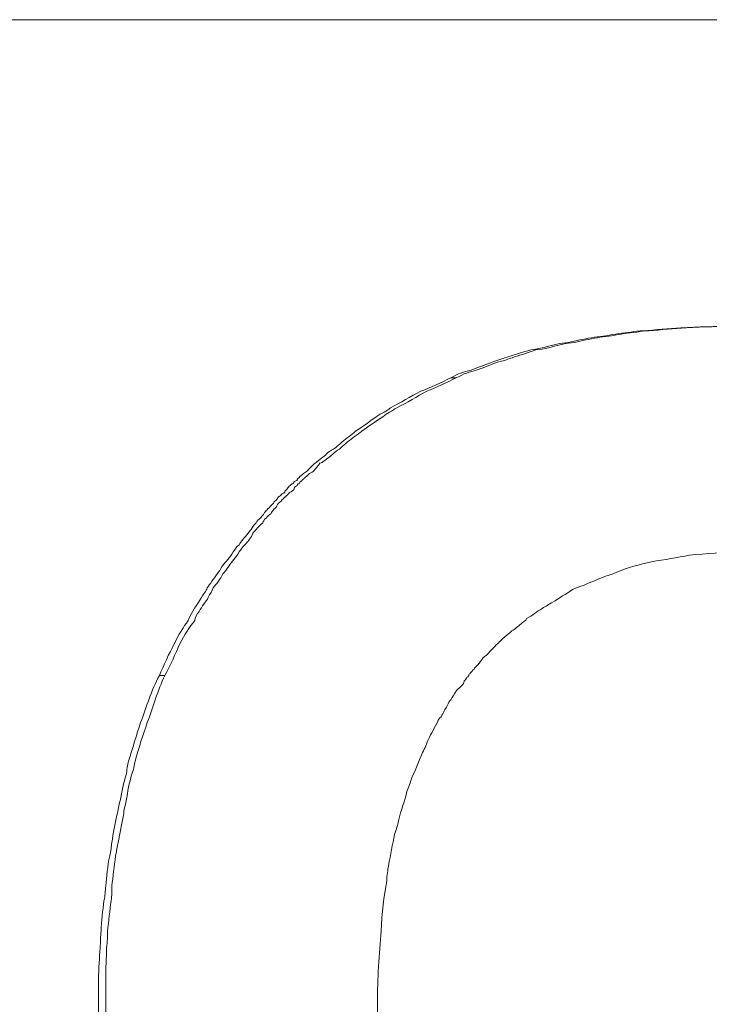
# Model space of a CAD drawing. Units: inches. Extents: x 474 to 1163, y -489 to 421.
# Drawn here: x 798 to 803, y -340 to -332 of the extents above; entities that cross this region are included whole.
import ezdxf

# ---------------------------------------------------------------- set-up
doc = ezdxf.new("R2010")
doc.units = ezdxf.units.IN
doc.header["$MEASUREMENT"] = 0
doc.layers.add('Grafik', color=10, linetype='Continuous')

msp = doc.modelspace()

# ---------------------------------------------------------------- linework, layer by layer
at = {"layer": 'Grafik', "lineweight": 9}
msp.add_lwpolyline([(774.9851, -332.4236), (887.989, -332.4236)], dxfattribs=at)
at = {"layer": 'Grafik', "lineweight": 5}
for points in [[(801.2711, -335.1293), (801.3117, -335.1293)], [(799.0693, -337.3784), (799.1099, -337.3784)]]:
    msp.add_lwpolyline(points, dxfattribs=at)
for points, knots in [([(801.2711, -335.1293), (801.3218, -335.0989), (801.3725, -335.082), (801.4233, -335.0718), (801.4233, -335.0718), (801.4233, -335.0718), (801.4233, -335.0718), (801.4706, -335.0515), (801.5315, -335.0312), (801.5822, -335.0109), (801.5822, -335.0109), (801.5822, -335.0109), (801.5822, -335.0109), (801.6566, -334.9839), (801.748, -334.9602), (801.8291, -334.9298), (801.8291, -334.9298), (801.8291, -334.9298), (801.8291, -334.9298), (801.8629, -334.923), (801.89, -334.9129), (801.9103, -334.9129), (801.9103, -334.9129), (801.9103, -334.9129), (801.9103, -334.9129), (801.9779, -334.8993), (802.0422, -334.8824), (802.0929, -334.8689), (802.0929, -334.8689), (802.0929, -334.8689), (802.0929, -334.8689), (802.1234, -334.8655), (802.1504, -334.8655), (802.1809, -334.8587), (802.1809, -334.8587), (802.1809, -334.8587), (802.1809, -334.8587), (802.2384, -334.8418), (802.2959, -334.8351), (802.3567, -334.8215), (802.3567, -334.8215), (802.3567, -334.8215), (802.3567, -334.8215), (802.3838, -334.8182), (802.4176, -334.8182), (802.4413, -334.8114), (802.4413, -334.8114), (802.4413, -334.8114), (802.4413, -334.8114), (802.5123, -334.7979), (802.5698, -334.7911), (802.6307, -334.7843), (802.6307, -334.7843), (802.6307, -334.7843), (802.6307, -334.7843), (802.6611, -334.7776), (802.6916, -334.7742), (802.7254, -334.7742), (802.7254, -334.7742), (802.7254, -334.7742), (802.7254, -334.7742), (802.8167, -334.7674), (802.9148, -334.7573), (803.0095, -334.7505), (803.0095, -334.7505), (803.0095, -334.7505), (803.0095, -334.7505), (803.1414, -334.7437), (803.2598, -334.7404), (803.4086, -334.7404)], [0, 0, 0, 0, 1, 1, 1, 2, 2, 2, 3, 3, 3, 4, 4, 4, 5, 5, 5, 6, 6, 6, 7, 7, 7, 8, 8, 8, 9, 9, 9, 10, 10, 10, 11, 11, 11, 12, 12, 12, 13, 13, 13, 14, 14, 14, 15, 15, 15, 16, 16, 16, 17, 17, 17, 18, 18, 18, 19, 19, 19, 20, 20, 20, 21, 21, 21, 22, 22, 22, 23, 23, 23, 23]), ([(801.3117, -335.1293), (801.3692, -335.0989), (801.4165, -335.082), (801.4639, -335.0718), (801.4639, -335.0718), (801.4639, -335.0718), (801.4639, -335.0718), (801.5247, -335.0515), (801.5687, -335.0312), (801.6228, -335.0109), (801.6228, -335.0109), (801.6228, -335.0109), (801.6228, -335.0109), (801.6499, -335.0042), (801.6803, -335.0008), (801.7141, -334.9839), (801.7141, -334.9839), (801.7141, -334.9839), (801.7141, -334.9839), (801.7649, -334.967), (801.819, -334.9534), (801.8765, -334.9298), (801.8765, -334.9298), (801.8765, -334.9298), (801.8765, -334.9298), (801.8934, -334.923), (801.9306, -334.9129), (801.961, -334.9129), (801.961, -334.9129), (801.961, -334.9129), (801.961, -334.9129), (802.0253, -334.8993), (802.0794, -334.8824), (802.1403, -334.8689), (802.1403, -334.8689), (802.1403, -334.8689), (802.1403, -334.8689), (802.164, -334.8655), (802.191, -334.8655), (802.2282, -334.8587), (802.2282, -334.8587), (802.2282, -334.8587), (802.2282, -334.8587), (802.2789, -334.8418), (802.3432, -334.8351), (802.3973, -334.8215), (802.3973, -334.8215), (802.3973, -334.8215), (802.3973, -334.8215), (802.4244, -334.8182), (802.4616, -334.8182), (802.4853, -334.8114), (802.4853, -334.8114), (802.4853, -334.8114), (802.4853, -334.8114), (802.5563, -334.7979), (802.607, -334.7911), (802.6747, -334.7843), (802.6747, -334.7843), (802.6747, -334.7843), (802.6747, -334.7843), (802.7051, -334.7776), (802.7322, -334.7742), (802.766, -334.7742), (802.766, -334.7742), (802.766, -334.7742), (802.766, -334.7742), (802.8607, -334.7674), (802.9554, -334.7573), (803.0501, -334.7505), (803.0501, -334.7505), (803.0501, -334.7505), (803.0501, -334.7505), (803.1786, -334.7437), (803.3105, -334.7404), (803.4492, -334.7404)], [0, 0, 0, 0, 1, 1, 1, 2, 2, 2, 3, 3, 3, 4, 4, 4, 5, 5, 5, 6, 6, 6, 7, 7, 7, 8, 8, 8, 9, 9, 9, 10, 10, 10, 11, 11, 11, 12, 12, 12, 13, 13, 13, 14, 14, 14, 15, 15, 15, 16, 16, 16, 17, 17, 17, 18, 18, 18, 19, 19, 19, 20, 20, 20, 21, 21, 21, 22, 22, 22, 23, 23, 23, 24, 24, 24, 25, 25, 25, 25]), ([(799.0693, -337.3784), (799.0997, -337.304), (799.1403, -337.2161), (799.1843, -337.1349), (799.1843, -337.1349), (799.1843, -337.1349), (799.1843, -337.1349), (799.2114, -337.0707), (799.2519, -337.0132), (799.2858, -336.9624), (799.2858, -336.9624), (799.2858, -336.9624), (799.2858, -336.9624), (799.3162, -336.8948), (799.3534, -336.8407), (799.3872, -336.7899), (799.3872, -336.7899), (799.3872, -336.7899), (799.3872, -336.7899), (799.4008, -336.7595), (799.4244, -336.7426), (799.4312, -336.7155), (799.4312, -336.7155), (799.4312, -336.7155), (799.4312, -336.7155), (799.4515, -336.6851), (799.4785, -336.6513), (799.5056, -336.6107), (799.5056, -336.6107), (799.5056, -336.6107), (799.5056, -336.6107), (799.5225, -336.5972), (799.5293, -336.5735), (799.5428, -336.5532), (799.5428, -336.5532), (799.5428, -336.5532), (799.5428, -336.5532), (799.5732, -336.5194), (799.5969, -336.4889), (799.6274, -336.445), (799.6274, -336.445), (799.6274, -336.445), (799.6274, -336.445), (799.6375, -336.4247), (799.651, -336.4078), (799.6713, -336.3908), (799.6713, -336.3908), (799.6713, -336.3908), (799.6713, -336.3908), (799.6849, -336.3638), (799.7153, -336.3367), (799.739, -336.3029), (799.739, -336.3029), (799.739, -336.3029), (799.739, -336.3029), (799.7457, -336.2928), (799.7525, -336.286), (799.7626, -336.2759), (799.7626, -336.2759), (799.7626, -336.2759), (799.7626, -336.2759), (799.7694, -336.2556), (799.7829, -336.242), (799.7998, -336.2251), (799.7998, -336.2251), (799.7998, -336.2251), (799.7998, -336.2251), (799.8066, -336.2116), (799.8134, -336.2048), (799.8235, -336.1981), (799.8235, -336.1981), (799.8235, -336.1981), (799.8235, -336.1981), (799.8404, -336.1778), (799.854, -336.1676), (799.8641, -336.1473), (799.8641, -336.1473), (799.8641, -336.1473), (799.8641, -336.1473), (799.8709, -336.1372), (799.881, -336.127), (799.8878, -336.1203), (799.8878, -336.1203), (799.8878, -336.1203), (799.8878, -336.1203), (799.9047, -336.1101), (799.9148, -336.0898), (799.9317, -336.0763), (799.9317, -336.0763), (799.9317, -336.0763), (799.9317, -336.0763), (799.9317, -336.0763), (799.9351, -336.0662), (799.9351, -336.0662), (799.9351, -336.0662), (799.9351, -336.0662), (799.9351, -336.0662), (799.9419, -336.0594), (799.9554, -336.0492), (799.9554, -336.0492), (799.9554, -336.0492), (799.9588, -336.0425), (799.9588, -336.0425), (799.9588, -336.0357), (799.969, -336.0357), (799.969, -336.029), (799.969, -336.029), (799.969, -336.029), (799.969, -336.029), (799.9757, -336.0256), (799.9892, -336.0188), (799.996, -336.0053), (799.996, -336.0053), (799.996, -336.0053), (799.996, -336.0053), (800.0095, -336.0053), (800.0095, -335.9985), (800.0095, -335.9985), (800.0095, -335.9985), (800.0129, -335.9985), (800.0129, -335.9985), (800.0197, -335.985), (800.0231, -335.9782), (800.0231, -335.9782), (800.0231, -335.9782), (800.0298, -335.9748), (800.0298, -335.9748), (800.0298, -335.9748), (800.0366, -335.9613), (800.0434, -335.9545), (800.0434, -335.9545), (800.0434, -335.9545), (800.0434, -335.9545), (800.0501, -335.9478), (800.0637, -335.9376), (800.0704, -335.9309), (800.0704, -335.9309), (800.0704, -335.9309), (800.0704, -335.9309), (800.0772, -335.9309), (800.0839, -335.9309), (800.0839, -335.9173), (800.0839, -335.9173), (800.0839, -335.9173), (800.0839, -335.9173), (800.0907, -335.9106), (800.111, -335.9038), (800.111, -335.9038), (800.111, -335.9038), (800.111, -335.8971), (800.111, -335.8971), (800.111, -335.8903), (800.1178, -335.8903), (800.1245, -335.8835), (800.1245, -335.8835), (800.1245, -335.8835), (800.1245, -335.8835), (800.1313, -335.87), (800.1482, -335.8632), (800.1584, -335.8531), (800.1584, -335.8531), (800.1584, -335.8531), (800.1584, -335.8531), (800.1685, -335.8463), (800.1753, -335.8396), (800.1888, -335.8328), (800.1888, -335.8328), (800.1888, -335.8328), (800.1888, -335.8328), (800.2023, -335.8125), (800.2192, -335.7956), (800.2463, -335.7753), (800.2463, -335.7753), (800.2463, -335.7753), (800.2463, -335.7753), (800.2531, -335.7719), (800.2531, -335.7651), (800.2598, -335.7618), (800.2598, -335.7618), (800.2598, -335.7618), (800.2598, -335.7618), (800.2936, -335.7381), (800.3173, -335.7212), (800.341, -335.6941), (800.341, -335.6941), (800.341, -335.6941), (800.341, -335.6941), (800.3613, -335.6806), (800.3748, -335.6738), (800.4019, -335.6569), (800.4019, -335.6569), (800.4019, -335.6569), (800.4019, -335.6569), (800.4323, -335.6299), (800.4627, -335.596), (800.5033, -335.5724), (800.5033, -335.5724), (800.5033, -335.5724), (800.5033, -335.5724), (800.5169, -335.5588), (800.5372, -335.5453), (800.5507, -335.5318), (800.5507, -335.5318), (800.5507, -335.5318), (800.5507, -335.5318), (800.6048, -335.5013), (800.6589, -335.4574), (800.7063, -335.4236), (800.7063, -335.4236), (800.7063, -335.4236), (800.7063, -335.4236), (800.7502, -335.3965), (800.7874, -335.3796), (800.8145, -335.3559), (800.8145, -335.3559), (800.8145, -335.3559), (800.8145, -335.3559), (800.8889, -335.3187), (800.9667, -335.268), (801.0445, -335.2308), (801.0445, -335.2308), (801.0445, -335.2308), (801.0445, -335.2308), (801.1223, -335.2003), (801.1967, -335.1665), (801.2711, -335.1293)], [0, 0, 0, 0, 1, 1, 1, 2, 2, 2, 3, 3, 3, 4, 4, 4, 5, 5, 5, 6, 6, 6, 7, 7, 7, 8, 8, 8, 9, 9, 9, 10, 10, 10, 11, 11, 11, 12, 12, 12, 13, 13, 13, 14, 14, 14, 15, 15, 15, 16, 16, 16, 17, 17, 17, 18, 18, 18, 19, 19, 19, 20, 20, 20, 21, 21, 21, 22, 22, 22, 23, 23, 23, 24, 24, 24, 25, 25, 25, 26, 26, 26, 27, 27, 27, 28, 28, 28, 29, 29, 29, 30, 30, 30, 31, 31, 31, 32, 32, 32, 33, 33, 33, 34, 34, 34, 35, 35, 35, 36, 36, 36, 37, 37, 37, 38, 38, 38, 39, 39, 39, 40, 40, 40, 41, 41, 41, 42, 42, 42, 43, 43, 43, 44, 44, 44, 45, 45, 45, 46, 46, 46, 47, 47, 47, 48, 48, 48, 49, 49, 49, 50, 50, 50, 51, 51, 51, 52, 52, 52, 53, 53, 53, 54, 54, 54, 55, 55, 55, 56, 56, 56, 57, 57, 57, 58, 58, 58, 59, 59, 59, 60, 60, 60, 61, 61, 61, 62, 62, 62, 63, 63, 63, 64, 64, 64, 65, 65, 65, 66, 66, 66, 67, 67, 67, 68, 68, 68, 69, 69, 69, 70, 70, 70, 71, 71, 71, 72, 72, 72, 73, 73, 73, 74, 74, 74, 75, 75, 75, 75]), ([(799.1099, -337.3784), (799.1505, -337.304), (799.1911, -337.2161), (799.2249, -337.1349), (799.2249, -337.1349), (799.2249, -337.1349), (799.2249, -337.1349), (799.2587, -337.0707), (799.2959, -337.0132), (799.3365, -336.9624), (799.3365, -336.9624), (799.3365, -336.9624), (799.3365, -336.9624), (799.3365, -336.9387), (799.3534, -336.9151), (799.3703, -336.8948), (799.3703, -336.8948), (799.3703, -336.8948), (799.3703, -336.8948), (799.3872, -336.8576), (799.4244, -336.817), (799.438, -336.7899), (799.438, -336.7899), (799.438, -336.7899), (799.438, -336.7899), (799.4515, -336.7595), (799.4684, -336.7426), (799.4752, -336.7155), (799.4752, -336.7155), (799.4752, -336.7155), (799.4752, -336.7155), (799.5022, -336.6851), (799.5293, -336.6513), (799.5496, -336.6107), (799.5496, -336.6107), (799.5496, -336.6107), (799.5496, -336.6107), (799.5665, -336.5972), (799.5766, -336.5735), (799.5935, -336.5532), (799.5935, -336.5532), (799.5935, -336.5532), (799.5935, -336.5532), (799.6172, -336.5194), (799.6443, -336.4889), (799.6713, -336.445), (799.6713, -336.445), (799.6713, -336.445), (799.6713, -336.445), (799.6849, -336.4247), (799.6984, -336.4078), (799.7153, -336.3908), (799.7153, -336.3908), (799.7153, -336.3908), (799.7153, -336.3908), (799.739, -336.3638), (799.7626, -336.3367), (799.7762, -336.3029), (799.7762, -336.3029), (799.7762, -336.3029), (799.7762, -336.3029), (799.7829, -336.2928), (799.7897, -336.286), (799.7998, -336.2759), (799.7998, -336.2759), (799.7998, -336.2759), (799.7998, -336.2759), (799.8134, -336.2556), (799.8303, -336.242), (799.8506, -336.2251), (799.8506, -336.2251), (799.8506, -336.2251), (799.8506, -336.2251), (799.854, -336.2116), (799.8607, -336.2048), (799.8641, -336.1981), (799.8641, -336.1981), (799.8641, -336.1981), (799.8641, -336.1981), (799.881, -336.1879), (799.8878, -336.171), (799.9047, -336.1609), (799.9047, -336.1609), (799.9047, -336.1609), (799.9047, -336.1609), (799.9115, -336.1609), (799.9115, -336.1541), (799.9148, -336.1473), (799.9148, -336.1473), (799.9148, -336.1473), (799.9148, -336.1473), (799.925, -336.1372), (799.9317, -336.127), (799.9351, -336.1203), (799.9351, -336.1203), (799.9351, -336.1203), (799.9351, -336.1203), (799.9419, -336.1169), (799.9419, -336.1169), (799.9487, -336.1101), (799.9487, -336.1101), (799.9487, -336.1101), (799.9487, -336.1101), (799.9554, -336.1034), (799.9588, -336.0898), (799.969, -336.0763), (799.969, -336.0763), (799.969, -336.0763), (799.969, -336.0763), (799.9757, -336.0763), (799.9757, -336.0695), (799.9825, -336.0662), (799.9825, -336.0662), (799.9825, -336.0662), (799.9825, -336.0662), (799.9892, -336.0662), (799.9892, -336.0594), (799.996, -336.0492), (799.996, -336.0492), (799.996, -336.0492), (799.996, -336.0492), (800.0095, -336.0425), (800.0129, -336.0357), (800.0197, -336.029), (800.0197, -336.029), (800.0197, -336.029), (800.0197, -336.029), (800.0197, -336.029), (800.0231, -336.029), (800.0231, -336.0256), (800.0231, -336.0256), (800.0231, -336.0256), (800.0231, -336.0256), (800.0298, -336.0188), (800.0298, -336.0188), (800.0298, -336.0188), (800.0298, -336.0188), (800.0366, -336.0154), (800.0366, -336.0154), (800.0366, -336.0154), (800.0366, -336.0154), (800.0434, -336.0053), (800.0434, -336.0053), (800.0434, -336.0053), (800.0434, -336.0053), (800.0434, -336.0053), (800.0501, -335.9985), (800.0501, -335.9985), (800.0501, -335.9985), (800.0501, -335.9985), (800.0501, -335.9985), (800.0501, -335.9918), (800.0637, -335.9918), (800.0637, -335.9918), (800.0637, -335.9918), (800.0637, -335.9918), (800.0637, -335.9918), (800.0704, -335.985), (800.0772, -335.9782), (800.0839, -335.9748), (800.0839, -335.9748), (800.0839, -335.9748), (800.0839, -335.9748), (800.0839, -335.9748), (800.0907, -335.9613), (800.0907, -335.9545), (800.0907, -335.9545), (800.0907, -335.9545), (800.0907, -335.9545), (800.111, -335.9478), (800.111, -335.9376), (800.1178, -335.9309), (800.1178, -335.9309), (800.1178, -335.9309), (800.1178, -335.9309), (800.1245, -335.9309), (800.1245, -335.9309), (800.1313, -335.9173), (800.1313, -335.9173), (800.1313, -335.9173), (800.1313, -335.9173), (800.1381, -335.9106), (800.1482, -335.9038), (800.1482, -335.9038), (800.1482, -335.9038), (800.1516, -335.8971), (800.1516, -335.8971), (800.1584, -335.8903), (800.1685, -335.8903), (800.1685, -335.8835), (800.1685, -335.8835), (800.1685, -335.8835), (800.1685, -335.8835), (800.1854, -335.87), (800.1956, -335.8632), (800.2023, -335.8531), (800.2023, -335.8531), (800.2023, -335.8531), (800.2023, -335.8531), (800.2192, -335.8463), (800.2294, -335.8396), (800.2361, -335.8328), (800.2361, -335.8328), (800.2361, -335.8328), (800.2361, -335.8328), (800.2531, -335.8125), (800.2666, -335.7956), (800.2801, -335.7753), (800.2801, -335.7753), (800.2801, -335.7753), (800.2801, -335.7753), (800.3004, -335.7719), (800.3004, -335.7651), (800.3072, -335.7618), (800.3072, -335.7618), (800.3072, -335.7618), (800.3072, -335.7618), (800.341, -335.7381), (800.3613, -335.7212), (800.3917, -335.6941), (800.3917, -335.6941), (800.3917, -335.6941), (800.3917, -335.6941), (800.4052, -335.6806), (800.4255, -335.6738), (800.4425, -335.6569), (800.4425, -335.6569), (800.4425, -335.6569), (800.4425, -335.6569), (800.4695, -335.6299), (800.5101, -335.596), (800.5439, -335.5724), (800.5439, -335.5724), (800.5439, -335.5724), (800.5439, -335.5724), (800.5642, -335.5588), (800.5811, -335.5453), (800.598, -335.5318), (800.598, -335.5318), (800.598, -335.5318), (800.598, -335.5318), (800.642, -335.5013), (800.7063, -335.4574), (800.757, -335.4236), (800.757, -335.4236), (800.757, -335.4236), (800.757, -335.4236), (800.7874, -335.3965), (800.828, -335.3796), (800.8618, -335.3559), (800.8618, -335.3559), (800.8618, -335.3559), (800.8618, -335.3559), (800.9396, -335.3187), (801.0174, -335.268), (801.0884, -335.2308), (801.0884, -335.2308), (801.0884, -335.2308), (801.0884, -335.2308), (801.1628, -335.2003), (801.2373, -335.1665), (801.3117, -335.1293)], [0, 0, 0, 0, 1, 1, 1, 2, 2, 2, 3, 3, 3, 4, 4, 4, 5, 5, 5, 6, 6, 6, 7, 7, 7, 8, 8, 8, 9, 9, 9, 10, 10, 10, 11, 11, 11, 12, 12, 12, 13, 13, 13, 14, 14, 14, 15, 15, 15, 16, 16, 16, 17, 17, 17, 18, 18, 18, 19, 19, 19, 20, 20, 20, 21, 21, 21, 22, 22, 22, 23, 23, 23, 24, 24, 24, 25, 25, 25, 26, 26, 26, 27, 27, 27, 28, 28, 28, 29, 29, 29, 30, 30, 30, 31, 31, 31, 32, 32, 32, 33, 33, 33, 34, 34, 34, 35, 35, 35, 36, 36, 36, 37, 37, 37, 38, 38, 38, 39, 39, 39, 40, 40, 40, 41, 41, 41, 42, 42, 42, 43, 43, 43, 44, 44, 44, 45, 45, 45, 46, 46, 46, 47, 47, 47, 48, 48, 48, 49, 49, 49, 50, 50, 50, 51, 51, 51, 52, 52, 52, 53, 53, 53, 54, 54, 54, 55, 55, 55, 56, 56, 56, 57, 57, 57, 58, 58, 58, 59, 59, 59, 60, 60, 60, 61, 61, 61, 62, 62, 62, 63, 63, 63, 64, 64, 64, 65, 65, 65, 66, 66, 66, 67, 67, 67, 68, 68, 68, 69, 69, 69, 70, 70, 70, 71, 71, 71, 72, 72, 72, 73, 73, 73, 74, 74, 74, 75, 75, 75, 76, 76, 76, 77, 77, 77, 78, 78, 78, 79, 79, 79, 80, 80, 80, 81, 81, 81, 82, 82, 82, 83, 83, 83, 84, 84, 84, 85, 85, 85, 86, 86, 86, 87, 87, 87, 87]), ([(800.7164, -339.8541), (800.7164, -339.6715), (800.7299, -339.4787), (800.7435, -339.3096), (800.7435, -339.3096), (800.7435, -339.3096), (800.7435, -339.3096), (800.7502, -339.171), (800.7638, -339.0458), (800.7874, -338.9308), (800.7874, -338.9308), (800.7874, -338.9308), (800.7874, -338.9308), (800.7874, -338.8902), (800.7942, -338.8463), (800.801, -338.8158), (800.801, -338.8158), (800.801, -338.8158), (800.801, -338.8158), (800.8145, -338.7313), (800.8314, -338.6535), (800.8449, -338.5791), (800.8449, -338.5791), (800.8449, -338.5791), (800.8449, -338.5791), (800.8618, -338.5385), (800.8686, -338.5081), (800.8754, -338.4776), (800.8754, -338.4776), (800.8754, -338.4776), (800.8754, -338.4776), (800.8957, -338.3931), (800.9227, -338.3254), (800.9396, -338.2544), (800.9396, -338.2544), (800.9396, -338.2544), (800.9396, -338.2544), (800.9532, -338.2206), (800.9667, -338.1868), (800.9734, -338.1563), (800.9734, -338.1563), (800.9734, -338.1563), (800.9734, -338.1563), (801.0039, -338.0921), (801.0276, -338.0244), (801.058, -337.9602), (801.058, -337.9602), (801.058, -337.9602), (801.058, -337.9602), (801.0749, -337.9297), (801.0884, -337.8891), (801.102, -337.8587), (801.102, -337.8587), (801.102, -337.8587), (801.102, -337.8587), (801.1223, -337.8181), (801.1493, -337.7708), (801.173, -337.7234), (801.173, -337.7234), (801.173, -337.7234), (801.173, -337.7234), (801.1764, -337.7133), (801.1831, -337.7031), (801.1967, -337.6896), (801.1967, -337.6896), (801.1967, -337.6896), (801.1967, -337.6896), (801.217, -337.6591), (801.2237, -337.6321), (801.244, -337.6084), (801.244, -337.6084), (801.244, -337.6084), (801.244, -337.6084), (801.2508, -337.5847), (801.2609, -337.5712), (801.2711, -337.5611), (801.2711, -337.5611), (801.2711, -337.5611), (801.2711, -337.5611), (801.2846, -337.5408), (801.2981, -337.5171), (801.3117, -337.4968), (801.3117, -337.4968), (801.3117, -337.4968), (801.3117, -337.4968), (801.3117, -337.49), (801.3218, -337.4833), (801.3286, -337.4765), (801.3286, -337.4765), (801.3286, -337.4765), (801.3286, -337.4765), (801.3353, -337.4765), (801.3455, -337.4596), (801.3624, -337.4461), (801.3624, -337.4461), (801.3624, -337.4461), (801.3624, -337.4461), (801.3692, -337.4359), (801.3692, -337.4292), (801.3725, -337.4156), (801.3725, -337.4156), (801.3725, -337.4156), (801.3725, -337.4156), (801.3793, -337.4156), (801.3894, -337.3987), (801.3928, -337.392), (801.3928, -337.392), (801.3928, -337.392), (801.3928, -337.392), (801.3928, -337.392), (801.3996, -337.3886), (801.3996, -337.3886), (801.3996, -337.3886), (801.3996, -337.3886), (801.3996, -337.3886), (801.4064, -337.3784), (801.4064, -337.375), (801.4097, -337.3683), (801.4097, -337.3683), (801.4097, -337.3683), (801.4097, -337.3683), (801.4165, -337.3683), (801.4165, -337.3615), (801.4165, -337.3615), (801.4165, -337.3615), (801.4165, -337.3615), (801.4165, -337.3615), (801.4233, -337.3548), (801.4334, -337.348), (801.4334, -337.3378), (801.4334, -337.3378), (801.4334, -337.3378), (801.4334, -337.3378), (801.4402, -337.3378), (801.4402, -337.3311), (801.4469, -337.3311), (801.4469, -337.3311), (801.4469, -337.3311), (801.4469, -337.3311), (801.4469, -337.3277), (801.4537, -337.3209), (801.4571, -337.3142), (801.4571, -337.3142), (801.4571, -337.3142), (801.4571, -337.3142), (801.4571, -337.3142), (801.4639, -337.3074), (801.4639, -337.3074), (801.4639, -337.3074), (801.4639, -337.3074), (801.4639, -337.3074), (801.4706, -337.304), (801.4808, -337.2939), (801.4808, -337.2871), (801.4808, -337.2871), (801.4808, -337.2871), (801.4808, -337.2871), (801.4875, -337.2871), (801.4875, -337.2871), (801.4875, -337.2871), (801.4875, -337.2871), (801.4875, -337.2837), (801.4875, -337.2837), (801.4943, -337.2702), (801.5044, -337.2634), (801.5146, -337.2431), (801.5146, -337.2431), (801.5146, -337.2431), (801.5146, -337.2431), (801.5146, -337.2431), (801.5247, -337.2364), (801.5315, -337.2296), (801.5315, -337.2296), (801.5315, -337.2296), (801.5315, -337.2296), (801.5383, -337.2262), (801.545, -337.2195), (801.5586, -337.2059), (801.5586, -337.2059), (801.5586, -337.2059), (801.5586, -337.2059), (801.5586, -337.2059), (801.5619, -337.1992), (801.5619, -337.1992), (801.5619, -337.1992), (801.5619, -337.1992), (801.5619, -337.1992), (801.5755, -337.1856), (801.589, -337.1755), (801.6025, -337.1586), (801.6025, -337.1586), (801.6025, -337.1586), (801.6025, -337.1586), (801.6161, -337.1417), (801.633, -337.1315), (801.6499, -337.1112), (801.6499, -337.1112), (801.6499, -337.1112), (801.6499, -337.1112), (801.6634, -337.0943), (801.6938, -337.0774), (801.7074, -337.0639), (801.7074, -337.0639), (801.7074, -337.0639), (801.7074, -337.0639), (801.7209, -337.0504), (801.7277, -337.0436), (801.7412, -337.0368), (801.7412, -337.0368), (801.7412, -337.0368), (801.7412, -337.0368), (801.7649, -337.0199), (801.7885, -336.9996), (801.8088, -336.9793), (801.8088, -336.9793), (801.8088, -336.9793), (801.8088, -336.9793), (801.8224, -336.9726), (801.8359, -336.9658), (801.8427, -336.9489), (801.8427, -336.9489), (801.8427, -336.9489), (801.8427, -336.9489), (801.89, -336.9218), (801.9171, -336.8982), (801.961, -336.8711), (801.961, -336.8711), (801.961, -336.8711), (801.961, -336.8711), (801.9915, -336.8576), (802.005, -336.8407), (802.0422, -336.8238), (802.0422, -336.8238), (802.0422, -336.8238), (802.0422, -336.8238), (802.0862, -336.7967), (802.1437, -336.7595), (802.191, -336.7291), (802.191, -336.7291), (802.191, -336.7291), (802.191, -336.7291), (802.2215, -336.7155), (802.2451, -336.7054), (802.2722, -336.6986), (802.2722, -336.6986), (802.2722, -336.6986), (802.2722, -336.6986), (802.3297, -336.6716), (802.3838, -336.6513), (802.4345, -336.631), (802.4345, -336.631), (802.4345, -336.631), (802.4345, -336.631), (802.4717, -336.6174), (802.4988, -336.6107), (802.5258, -336.5972), (802.5258, -336.5972), (802.5258, -336.5972), (802.5258, -336.5972), (802.607, -336.5633), (802.6983, -336.5397), (802.7863, -336.5194), (802.7863, -336.5194), (802.7863, -336.5194), (802.7863, -336.5194), (802.8877, -336.5025), (802.9791, -336.4889), (803.0738, -336.4686), (803.0738, -336.4686), (803.0738, -336.4686), (803.0738, -336.4686), (803.1955, -336.4585), (803.3376, -336.4483), (803.4695, -336.4483)], [0, 0, 0, 0, 1, 1, 1, 2, 2, 2, 3, 3, 3, 4, 4, 4, 5, 5, 5, 6, 6, 6, 7, 7, 7, 8, 8, 8, 9, 9, 9, 10, 10, 10, 11, 11, 11, 12, 12, 12, 13, 13, 13, 14, 14, 14, 15, 15, 15, 16, 16, 16, 17, 17, 17, 18, 18, 18, 19, 19, 19, 20, 20, 20, 21, 21, 21, 22, 22, 22, 23, 23, 23, 24, 24, 24, 25, 25, 25, 26, 26, 26, 27, 27, 27, 28, 28, 28, 29, 29, 29, 30, 30, 30, 31, 31, 31, 32, 32, 32, 33, 33, 33, 34, 34, 34, 35, 35, 35, 36, 36, 36, 37, 37, 37, 38, 38, 38, 39, 39, 39, 40, 40, 40, 41, 41, 41, 42, 42, 42, 43, 43, 43, 44, 44, 44, 45, 45, 45, 46, 46, 46, 47, 47, 47, 48, 48, 48, 49, 49, 49, 50, 50, 50, 51, 51, 51, 52, 52, 52, 53, 53, 53, 54, 54, 54, 55, 55, 55, 56, 56, 56, 57, 57, 57, 58, 58, 58, 59, 59, 59, 60, 60, 60, 61, 61, 61, 62, 62, 62, 63, 63, 63, 64, 64, 64, 65, 65, 65, 66, 66, 66, 67, 67, 67, 68, 68, 68, 69, 69, 69, 70, 70, 70, 71, 71, 71, 72, 72, 72, 73, 73, 73, 74, 74, 74, 75, 75, 75, 76, 76, 76, 77, 77, 77, 78, 78, 78, 79, 79, 79, 80, 80, 80, 81, 81, 81, 82, 82, 82, 83, 83, 83, 84, 84, 84, 85, 85, 85, 86, 86, 86, 87, 87, 87, 88, 88, 88, 89, 89, 89, 90, 90, 90, 91, 91, 91, 91]), ([(798.6093, -339.9286), (798.6093, -339.8406), (798.6093, -339.7628), (798.6093, -339.6783), (798.6093, -339.6783), (798.6093, -339.6783), (798.6093, -339.6783), (798.6093, -339.587), (798.6161, -339.5092), (798.6229, -339.4348), (798.6229, -339.4348), (798.6229, -339.4348), (798.6229, -339.4348), (798.6229, -339.3908), (798.6229, -339.3468), (798.6296, -339.313), (798.6296, -339.313), (798.6296, -339.313), (798.6296, -339.313), (798.6296, -339.2318), (798.6432, -339.154), (798.6499, -339.0796), (798.6499, -339.0796), (798.6499, -339.0796), (798.6499, -339.0796), (798.6601, -339.0391), (798.6601, -339.0086), (798.6634, -338.968), (798.6634, -338.968), (798.6634, -338.968), (798.6634, -338.968), (798.6702, -338.897), (798.677, -338.8226), (798.6939, -338.7414), (798.6939, -338.7414), (798.6939, -338.7414), (798.6939, -338.7414), (798.704, -338.7042), (798.704, -338.6704), (798.7108, -338.64), (798.7108, -338.64), (798.7108, -338.64), (798.7108, -338.64), (798.7176, -338.5723), (798.7345, -338.4979), (798.748, -338.4337), (798.748, -338.4337), (798.748, -338.4337), (798.748, -338.4337), (798.7581, -338.3931), (798.7615, -338.3592), (798.7717, -338.3254), (798.7717, -338.3254), (798.7717, -338.3254), (798.7717, -338.3254), (798.7852, -338.2544), (798.7987, -338.1868), (798.819, -338.1293), (798.819, -338.1293), (798.819, -338.1293), (798.819, -338.1293), (798.8224, -338.0921), (798.8292, -338.0549), (798.8359, -338.0244), (798.8359, -338.0244), (798.8359, -338.0244), (798.8359, -338.0244), (798.8664, -337.9297), (798.8968, -337.8249), (798.9273, -337.7336), (798.9273, -337.7336), (798.9273, -337.7336), (798.9273, -337.7336), (798.9712, -337.6186), (799.0084, -337.49), (799.0693, -337.3784)], [0, 0, 0, 0, 1, 1, 1, 2, 2, 2, 3, 3, 3, 4, 4, 4, 5, 5, 5, 6, 6, 6, 7, 7, 7, 8, 8, 8, 9, 9, 9, 10, 10, 10, 11, 11, 11, 12, 12, 12, 13, 13, 13, 14, 14, 14, 15, 15, 15, 16, 16, 16, 17, 17, 17, 18, 18, 18, 19, 19, 19, 20, 20, 20, 21, 21, 21, 22, 22, 22, 23, 23, 23, 24, 24, 24, 25, 25, 25, 25]), ([(798.6634, -339.9286), (798.6634, -339.8406), (798.6634, -339.7628), (798.6634, -339.6783), (798.6634, -339.6783), (798.6634, -339.6783), (798.6634, -339.6783), (798.6634, -339.587), (798.6702, -339.5092), (798.6702, -339.4348), (798.6702, -339.4348), (798.6702, -339.4348), (798.6702, -339.4348), (798.677, -339.3908), (798.677, -339.3468), (798.677, -339.313), (798.677, -339.313), (798.677, -339.313), (798.677, -339.313), (798.6871, -339.2318), (798.6939, -339.154), (798.704, -339.0796), (798.704, -339.0796), (798.704, -339.0796), (798.704, -339.0796), (798.7108, -339.0391), (798.7108, -339.0086), (798.7108, -338.968), (798.7108, -338.968), (798.7108, -338.968), (798.7108, -338.968), (798.7176, -338.897), (798.7277, -338.8226), (798.7379, -338.7414), (798.7379, -338.7414), (798.7379, -338.7414), (798.7379, -338.7414), (798.748, -338.7042), (798.748, -338.6704), (798.7581, -338.64), (798.7581, -338.64), (798.7581, -338.64), (798.7581, -338.64), (798.7717, -338.5723), (798.7852, -338.4979), (798.7987, -338.4337), (798.7987, -338.4337), (798.7987, -338.4337), (798.7987, -338.4337), (798.7987, -338.3931), (798.8123, -338.3592), (798.819, -338.3254), (798.819, -338.3254), (798.819, -338.3254), (798.819, -338.3254), (798.8292, -338.2544), (798.8427, -338.1868), (798.8596, -338.1293), (798.8596, -338.1293), (798.8596, -338.1293), (798.8596, -338.1293), (798.8731, -338.0921), (798.8799, -338.0549), (798.8867, -338.0244), (798.8867, -338.0244), (798.8867, -338.0244), (798.8867, -338.0244), (798.9103, -337.9297), (798.9475, -337.8249), (798.978, -337.7336), (798.978, -337.7336), (798.978, -337.7336), (798.978, -337.7336), (799.0186, -337.6186), (799.0592, -337.49), (799.1099, -337.3784)], [0, 0, 0, 0, 1, 1, 1, 2, 2, 2, 3, 3, 3, 4, 4, 4, 5, 5, 5, 6, 6, 6, 7, 7, 7, 8, 8, 8, 9, 9, 9, 10, 10, 10, 11, 11, 11, 12, 12, 12, 13, 13, 13, 14, 14, 14, 15, 15, 15, 16, 16, 16, 17, 17, 17, 18, 18, 18, 19, 19, 19, 20, 20, 20, 21, 21, 21, 22, 22, 22, 23, 23, 23, 24, 24, 24, 25, 25, 25, 25]), ([(803.4695, -343.2836), (803.3443, -343.2836), (803.2023, -343.2769), (803.0805, -343.2566), (803.0805, -343.2566), (803.0805, -343.2566), (803.0805, -343.2566), (802.9926, -343.243), (802.9046, -343.2295), (802.8133, -343.2092), (802.8133, -343.2092), (802.8133, -343.2092), (802.8133, -343.2092), (802.7795, -343.2025), (802.7457, -343.1923), (802.7186, -343.1923), (802.7186, -343.1923), (802.7186, -343.1923), (802.7186, -343.1923), (802.6611, -343.1686), (802.6003, -343.1517), (802.5495, -343.1247), (802.5495, -343.1247), (802.5495, -343.1247), (802.5495, -343.1247), (802.5191, -343.1145), (802.4853, -343.1078), (802.4616, -343.0976), (802.4616, -343.0976), (802.4616, -343.0976), (802.4616, -343.0976), (802.4041, -343.0773), (802.35, -343.057), (802.3026, -343.03), (802.3026, -343.03), (802.3026, -343.03), (802.3026, -343.03), (802.2722, -343.0198), (802.2451, -343.0029), (802.2215, -342.9826), (802.2215, -342.9826), (802.2215, -342.9826), (802.2215, -342.9826), (802.1707, -342.9556), (802.1132, -342.9319), (802.0659, -342.8947), (802.0659, -342.8947), (802.0659, -342.8947), (802.0659, -342.8947), (802.0422, -342.8744), (802.005, -342.8541), (801.9915, -342.844), (801.9915, -342.844), (801.9915, -342.844), (801.9915, -342.844), (801.9441, -342.8135), (801.9035, -342.7865), (801.8765, -342.756), (801.8765, -342.756), (801.8765, -342.756), (801.8765, -342.756), (801.8629, -342.7459), (801.8494, -342.7391), (801.8359, -342.7323), (801.8359, -342.7323), (801.8359, -342.7323), (801.8359, -342.7323), (801.8088, -342.7154), (801.7885, -342.6918), (801.7649, -342.6782), (801.7649, -342.6782), (801.7649, -342.6782), (801.7649, -342.6782), (801.7513, -342.6715), (801.7412, -342.6478), (801.7277, -342.641), (801.7277, -342.641), (801.7277, -342.641), (801.7277, -342.641), (801.7141, -342.6207), (801.6938, -342.6072), (801.6702, -342.5937), (801.6702, -342.5937), (801.6702, -342.5937), (801.6702, -342.5937), (801.6634, -342.5937), (801.6634, -342.5869), (801.6566, -342.5869), (801.6566, -342.5869), (801.6566, -342.5869), (801.6566, -342.5869), (801.6465, -342.57), (801.633, -342.5632), (801.6228, -342.5497), (801.6228, -342.5497), (801.6228, -342.5497), (801.6228, -342.5497), (801.6161, -342.5463), (801.6093, -342.5362), (801.6025, -342.5362), (801.6025, -342.5362), (801.6025, -342.5362), (801.6025, -342.5362), (801.5991, -342.5227), (801.589, -342.5159), (801.5822, -342.5125), (801.5822, -342.5125), (801.5822, -342.5125), (801.5822, -342.5125), (801.5755, -342.5057), (801.5755, -342.5057), (801.5755, -342.5057), (801.5755, -342.5057), (801.5755, -342.5057), (801.5755, -342.5057), (801.5687, -342.4922), (801.5619, -342.4854), (801.5586, -342.4787), (801.5586, -342.4787), (801.5586, -342.4787), (801.5586, -342.4787), (801.5586, -342.4787), (801.5518, -342.4719), (801.5518, -342.4719), (801.5518, -342.4719), (801.5518, -342.4719), (801.5518, -342.4719), (801.545, -342.4652), (801.5383, -342.4584), (801.5383, -342.4449), (801.5383, -342.4449), (801.5383, -342.4449), (801.5383, -342.4449), (801.5315, -342.4449), (801.5315, -342.4449), (801.5247, -342.4449), (801.5247, -342.4449), (801.5247, -342.4449), (801.5247, -342.4449), (801.5247, -342.4381), (801.5146, -342.428), (801.5044, -342.4212), (801.5044, -342.4212), (801.5044, -342.4212), (801.5044, -342.4212), (801.5044, -342.4212), (801.5011, -342.4178), (801.5011, -342.4178), (801.5011, -342.4178), (801.5011, -342.4178), (801.5011, -342.4178), (801.4943, -342.4178), (801.4875, -342.4043), (801.4875, -342.3975), (801.4875, -342.3975), (801.4875, -342.3975), (801.4875, -342.3975), (801.4808, -342.3941), (801.4808, -342.3941), (801.4808, -342.3941), (801.4808, -342.3941), (801.4808, -342.3874), (801.4808, -342.3874), (801.4639, -342.3806), (801.4571, -342.3738), (801.4537, -342.3569), (801.4537, -342.3569), (801.4537, -342.3569), (801.4537, -342.3569), (801.4469, -342.3569), (801.4469, -342.3502), (801.4402, -342.3468), (801.4402, -342.3468), (801.4402, -342.3468), (801.4402, -342.3468), (801.4334, -342.3333), (801.4233, -342.3231), (801.4165, -342.313), (801.4165, -342.313), (801.4165, -342.313), (801.4165, -342.313), (801.4097, -342.3062), (801.4097, -342.3062), (801.4064, -342.2994), (801.4064, -342.2994), (801.4064, -342.2994), (801.4064, -342.2994), (801.3996, -342.2893), (801.3894, -342.2724), (801.3725, -342.2555), (801.3725, -342.2555), (801.3725, -342.2555), (801.3725, -342.2555), (801.3624, -342.2453), (801.3455, -342.2216), (801.3286, -342.2047), (801.3286, -342.2047), (801.3286, -342.2047), (801.3286, -342.2047), (801.3117, -342.1811), (801.2981, -342.1574), (801.2846, -342.1337), (801.2846, -342.1337), (801.2846, -342.1337), (801.2846, -342.1337), (801.2711, -342.1202), (801.2677, -342.1066), (801.2609, -342.0931), (801.2609, -342.0931), (801.2609, -342.0931), (801.2609, -342.0931), (801.2305, -342.0559), (801.2068, -342.0119), (801.1831, -341.9646), (801.1831, -341.9646), (801.1831, -341.9646), (801.1831, -341.9646), (801.1561, -341.924), (801.1324, -341.88), (801.1087, -341.8259), (801.1087, -341.8259), (801.1087, -341.8259), (801.1087, -341.8259), (801.0952, -341.8023), (801.0749, -341.7718), (801.0648, -341.7414), (801.0648, -341.7414), (801.0648, -341.7414), (801.0648, -341.7414), (801.0377, -341.6737), (801.0106, -341.6162), (800.9768, -341.5452), (800.9768, -341.5452), (800.9768, -341.5452), (800.9768, -341.5452), (800.9734, -341.5114), (800.9633, -341.4776), (800.9464, -341.4404), (800.9464, -341.4404), (800.9464, -341.4404), (800.9464, -341.4404), (800.9295, -341.3761), (800.9024, -341.3051), (800.8821, -341.2341), (800.8821, -341.2341), (800.8821, -341.2341), (800.8821, -341.2341), (800.8754, -341.1969), (800.8618, -341.1461), (800.8517, -341.1123), (800.8517, -341.1123), (800.8517, -341.1123), (800.8517, -341.1123), (800.8314, -341.0447), (800.8145, -340.9635), (800.801, -340.8891), (800.801, -340.8891), (800.801, -340.8891), (800.801, -340.8891), (800.7942, -340.8451), (800.7874, -340.8011), (800.7874, -340.7639), (800.7874, -340.7639), (800.7874, -340.7639), (800.7874, -340.7639), (800.7638, -340.6456), (800.7502, -340.5238), (800.7435, -340.3919), (800.7435, -340.3919), (800.7435, -340.3919), (800.7435, -340.3919), (800.7299, -340.2296), (800.7164, -340.0435), (800.7164, -339.8541)], [0, 0, 0, 0, 1, 1, 1, 2, 2, 2, 3, 3, 3, 4, 4, 4, 5, 5, 5, 6, 6, 6, 7, 7, 7, 8, 8, 8, 9, 9, 9, 10, 10, 10, 11, 11, 11, 12, 12, 12, 13, 13, 13, 14, 14, 14, 15, 15, 15, 16, 16, 16, 17, 17, 17, 18, 18, 18, 19, 19, 19, 20, 20, 20, 21, 21, 21, 22, 22, 22, 23, 23, 23, 24, 24, 24, 25, 25, 25, 26, 26, 26, 27, 27, 27, 28, 28, 28, 29, 29, 29, 30, 30, 30, 31, 31, 31, 32, 32, 32, 33, 33, 33, 34, 34, 34, 35, 35, 35, 36, 36, 36, 37, 37, 37, 38, 38, 38, 39, 39, 39, 40, 40, 40, 41, 41, 41, 42, 42, 42, 43, 43, 43, 44, 44, 44, 45, 45, 45, 46, 46, 46, 47, 47, 47, 48, 48, 48, 49, 49, 49, 50, 50, 50, 51, 51, 51, 52, 52, 52, 53, 53, 53, 54, 54, 54, 55, 55, 55, 56, 56, 56, 57, 57, 57, 58, 58, 58, 59, 59, 59, 60, 60, 60, 61, 61, 61, 62, 62, 62, 63, 63, 63, 64, 64, 64, 65, 65, 65, 66, 66, 66, 67, 67, 67, 68, 68, 68, 69, 69, 69, 70, 70, 70, 71, 71, 71, 72, 72, 72, 73, 73, 73, 74, 74, 74, 75, 75, 75, 76, 76, 76, 77, 77, 77, 78, 78, 78, 79, 79, 79, 80, 80, 80, 81, 81, 81, 82, 82, 82, 83, 83, 83, 84, 84, 84, 85, 85, 85, 86, 86, 86, 87, 87, 87, 88, 88, 88, 89, 89, 89, 90, 90, 90, 91, 91, 91, 91])]:
    msp.add_open_spline(points, degree=3, knots=knots, dxfattribs=at)

doc.saveas('drawing.dxf')
